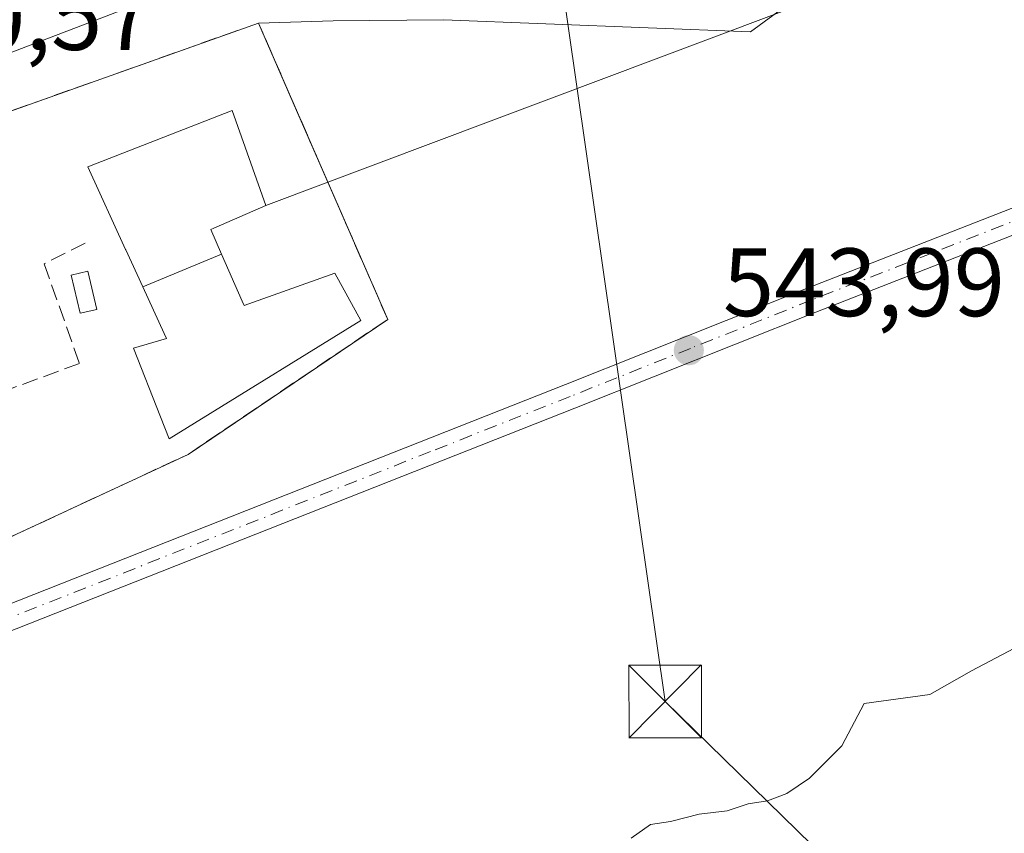
# Model space of a CAD drawing. Units: metres. Extents: x 562956 to 566381, y 4744908 to 4747259.
# Drawn here: x 564946 to 565047, y 4747082 to 4747166 of the extents above; entities that cross this region are included whole.
import ezdxf

# ---------------------------------------------------------------- set-up
doc = ezdxf.new("R2010")
doc.units = ezdxf.units.M
doc.header["$MEASUREMENT"] = 0
doc.linetypes.add('DGN Style 3', pattern=[2.307223458686699, 1.648016756204785, -0.6592067024819142])
doc.linetypes.add('DGN Style 4', pattern=[2.6384748266838614, 1.318413404963828, -0.6592067024819142, 0.001648016756204785, -0.6592067024819142])
for name, color, linetype, lineweight in [('Carretera de calzada única Cxs', 7, 'Continuous', 13), ('Cinta transportadora', 2, 'Continuous', 0), ('Curva de nivel normal', 30, 'Continuous', 0), ('Depósito de hidrocarburos Cxs', 9, 'Continuous', 0), ('Edificación Cxs', 1, 'Continuous', 13), ('Muro lineal', 1, 'DGN Style 3', 13), ('Núcleo urbano CxS', 7, 'Continuous', 0), ('Pista no pavimentada Cxs', 111, 'Continuous', 0), ('Pista no pavimentada eje', 91, 'DGN Style 4', 0), ('Prado CxS', 92, 'Continuous', 0), ('Punto de cota en terreno', 7, 'Continuous', 0), ('Recinto industrial CxS', 135, 'Continuous', 0), ('Rótulo de punto de cota en terreno', 7, 'Continuous', 0), ('Tendido', 6, 'Continuous', 0), ('Torre de tendido puntual', 7, 'Continuous', 0)]:
    doc.layers.add(name, color=color, linetype=linetype, lineweight=lineweight)
doc.styles.add('Style-Arial', font='txt')

# ---------------------------------------------------------------- blocks, each defined once
blk = doc.blocks.new('*U20')
at = {"layer": 'Núcleo urbano CxS', "color": 7, "linetype": 'Continuous', "lineweight": 0}
blk.add_polyline3d([(565052.0434999998, 4747185.5897, 541.6968000000053), (565046.3778999997, 4747180.440099999, 541.7982000000047), (565046.2884999998, 4747180.3619, 541.800700000007), (565045.8557000002, 4747180.0595, 541.8034000000043), (565039.6710999999, 4747176.516899999, 541.747199999998), (565039.1858999999, 4747176.2937, 541.763300000006), (565035.2314999999, 4747174.918099999, 541.784599999999), (565021.2281, 4747164.645300001, 541.9894999999962), (564989.4830999998, 4747165.890100001, 541.1377999999969), (564978.0976999998, 4747165.782299999, 541.0715999999958), (564970.3800999997, 4747165.5601, 540.8098999999929), (564973.9725000003, 4747157.314999999, 540.7023000000045), (564983.7301000003, 4747134.920100001, 541.7029999999941), (564963.0900999998, 4747120.960100001, 541.3660999999993), (564941.5500999996, 4747110.940099999, 541.2281999999977), (564909.8300999999, 4747094.460100001, 542.0467999999964), (564899.6201, 4747091.170100001, 542.3133999999991), (564900.0000999998, 4747090.120100001, 542.4532000000036), (564843.5601000004, 4747069.4801, 543.1892999999982)], dxfattribs=at)
blk = doc.blocks.new('5PATER')
at = {"layer": 'Punto de cota en terreno', "linetype": 'Continuous', "lineweight": 0}
h = blk.add_hatch(color=51, dxfattribs=at)
edge = h.paths.add_edge_path()
edge.add_ellipse((0, 0), major_axis=(-0.1095731443231308, -0.1110710700762829), ratio=0.9994222409660322, start_angle=0, end_angle=360)
blk = doc.blocks.new('*U23')
at = {"layer": 'Carretera de calzada única Cxs', "color": 7, "linetype": 'Continuous', "lineweight": 13}
blk.add_polyline3d([(565050.0701000001, 4747187.850099999, 541.715400000001), (565044.3601000002, 4747182.6601, 541.7299999999959), (565038.1801000005, 4747179.120100001, 541.7237000000023), (565033.8101000004, 4747177.600099999, 541.6325999999972), (565030.1901000004, 4747176.960100001, 541.6705999999976), (565025.3501000004, 4747176.5801, 541.610799999995), (565019.7801000001, 4747176.600099999, 541.4998999999953), (565014.8000999996, 4747176.770099999, 541.4182000000001), (565010.4901000002, 4747177.360099999, 541.3347000000067), (565003.4301000005, 4747177.600099999, 541.2513999999937), (564990.0401, 4747176.790100001, 541.1622999999963), (564984.6101000002, 4747175.7401, 541.123900000006), (564978.3300999999, 4747174.190099999, 541.0651000000071), (564959.3201000001, 4747168.100099999, 540.8126000000047), (564938.5201000003, 4747160.1501, 540.5627999999997), (564897.6801000005, 4747144.840100001, 540.1698000000034), (564883.6201, 4747139.630100001, 540.2746999999945), (564875.6700999998, 4747136.420100001, 539.9089999999997), (564861.7600999996, 4747129.9301, 539.7587000000058), (564855.0301000001, 4747126.770099999, 539.6561999999976), (564839.1501000002, 4747119.3101, 539.4814000000042), (564798.1300999997, 4747099.270099999, 538.6987999999983), (564774.6517000003, 4747088.808900001, 537.7234000000026)], dxfattribs=at)
blk = doc.blocks.new('5TTEND')
at = {"layer": 'Cinta transportadora', "color": 7, "linetype": 'Continuous', "lineweight": 0}
for p, q in [((-0.375, 0.3754), (0.375, -0.3746)), ((0.3720000000000001, 0.3784000000000001), (-0.3720000000000001, -0.3776))]:
    blk.add_line(p, q, dxfattribs=at)
at = {"layer": 'Cinta transportadora', "color": 7, "linetype": 'Continuous', "lineweight": 0, "flags": 128}
blk.add_lwpolyline([(-0.375, -0.3746), (0.375, -0.3746), (0.375, 0.3754), (-0.375, 0.3754), (-0.3720000000000001, -0.3776)], dxfattribs=at)

msp = doc.modelspace()

# ---------------------------------------------------------------- linework, layer by layer
at = {"layer": 'Carretera de calzada única Cxs', "color": 7, "linetype": 'Continuous', "lineweight": 13}
msp.add_polyline3d([(565050.0701000001, 4747187.850099999, 541.715400000001), (565044.3601000002, 4747182.6601, 541.7299999999959), (565038.1801000005, 4747179.120100001, 541.7237000000023), (565033.8101000004, 4747177.600099999, 541.6325999999972), (565030.1901000004, 4747176.960100001, 541.6705999999976), (565025.3501000004, 4747176.5801, 541.610799999995), (565019.7801000001, 4747176.600099999, 541.4998999999953), (565014.8000999996, 4747176.770099999, 541.4182000000001), (565010.4901000002, 4747177.360099999, 541.3347000000067), (565003.4301000005, 4747177.600099999, 541.2513999999937), (564990.0401, 4747176.790100001, 541.1622999999963), (564984.6101000002, 4747175.7401, 541.123900000006), (564978.3300999999, 4747174.190099999, 541.0651000000071), (564959.3201000001, 4747168.100099999, 540.8126000000047), (564938.5201000003, 4747160.1501, 540.5627999999997), (564897.6801000005, 4747144.840100001, 540.1698000000034), (564883.6201, 4747139.630100001, 540.2746999999945), (564879.7801999999, 4747138.079800001, 540.0657000000066)], dxfattribs=at)
at = {"layer": 'Curva de nivel normal', "color": 30, "linetype": 'Continuous', "lineweight": 0, "elevation": 545, "flags": 128}
msp.add_lwpolyline([(565051.6699999999, 4747102.58), (565044.0899999999, 4747098.58), (565039.7699999996, 4747096.140000001), (565033, 4747095.199999999), (565030.6900000004, 4747090.83), (565027.3300000001, 4747087.480000001), (565025, 4747085.91), (565023, 4747085.140000001), (565021, 4747084.82), (565018.8300000001, 4747084.119999999), (565015.9299999997, 4747083.75), (565012.9699999997, 4747083), (565010.9000000004, 4747082.689999999), (565008.9000000004, 4747081.27)], dxfattribs=at)
at = {"layer": 'Depósito de hidrocarburos Cxs', "color": 9, "linetype": 'Continuous', "lineweight": 0}
msp.add_polyline3d([(564953.6601, 4747135.940099999, 541.4508999999962), (564951.9301000005, 4747135.550100001, 541.2053000000016), (564951.0201000003, 4747139.4901, 541.1545999999944), (564952.7500999998, 4747139.890100001, 541.4559000000008), (564953.6601, 4747135.940099999, 541.4508999999962)], dxfattribs=at)
msp.add_3dface([(564953.6601, 4747135.940099999, 541.4559000000008), (564951.9301000005, 4747135.550100001, 541.4559000000008), (564951.0201000003, 4747139.4901, 541.4559000000008), (564952.7500999998, 4747139.890100001, 541.4559000000008)], dxfattribs=at)
at = {"layer": 'Edificación Cxs', "color": 1, "linetype": 'Continuous', "lineweight": 13, "flags": 128}
for points, elevation in [([(564966.5641999999, 4747141.6602), (564958.4110000003, 4747138.2884), (564956.6599000003, 4747142.1151), (564956.6398999998, 4747142.1588), (564952.7401000002, 4747150.6801), (564967.6401000004, 4747156.520099999), (564971.1401000004, 4747146.6801), (564965.7536000004, 4747144.346000001), (564965.4401000004, 4747144.210100001)], 549.0145000000048), ([(564958.4110000003, 4747138.2884), (564966.5641999999, 4747141.6602), (564968.7040999997, 4747136.804500001), (564968.9001000002, 4747136.360099999), (564978.2701000003, 4747139.710100001), (564980.9600999998, 4747134.800100001), (564963.7451, 4747124.186100001), (564961.1401000004, 4747122.5801), (564960.2503000004, 4747124.8355), (564957.4401000004, 4747131.960100001), (564960.8501000004, 4747132.960100001), (564960.6212999999, 4747133.4597)], 546.3355000000009)]:
    msp.add_lwpolyline(points, close=True, dxfattribs=dict(at, elevation=elevation))
at = {"layer": 'Edificación Cxs', "color": 1, "linetype": 'Continuous', "lineweight": 13}
msp.add_polyline3d([(564968.7040999997, 4747136.804500001, 545.1079999999929), (564968.9001000002, 4747136.360099999, 544.9418000000006), (564978.2701000003, 4747139.710100001, 542.2406999999948), (564980.9600999998, 4747134.800100001, 542.6609999999928), (564963.7451, 4747124.186100001, 542.7595000000001), (564961.1401000004, 4747122.5801, 542.0213999999978), (564960.2503000004, 4747124.8355, 542.2415000000037), (564957.4401000004, 4747131.960100001, 542.0161999999982), (564960.8501000004, 4747132.960100001, 544.0200000000041), (564960.6212999999, 4747133.4597, 543.9527999999991), (564958.4112999998, 4747138.2885, 543.2930999999953), (564956.6599000003, 4747142.1151, 545.1092999999964), (564956.6398999998, 4747142.1588, 545.1217000000033), (564952.7401000002, 4747150.6801, 542.687300000005), (564967.6401000004, 4747156.520099999, 546.8444000000018), (564971.1401000004, 4747146.6801, 546.2991000000038), (564965.7536000004, 4747144.346000001, 549.0145000000048), (564965.4401000004, 4747144.210100001, 548.9915000000037), (564966.5639000004, 4747141.6601, 546.3356000000058), (564968.7040999997, 4747136.804500001, 545.1079999999929)], dxfattribs=at)
at = {"layer": 'Muro lineal', "color": 1, "linetype": 'DGN Style 3', "lineweight": 13}
for points in [[(564937.0701000001, 4747124.920100001, 541.075800000006), (564941.5500999996, 4747110.940099999, 542.977899999998), (564963.0900999998, 4747120.960100001, 542.7782000000007), (564983.7301000003, 4747134.920100001, 542.827099999995), (564970.3800999997, 4747165.5601, 541.0792999999976), (564938.8201000001, 4747154.340100001, 540.6460999999981), (564928.8000999996, 4747150.700099999, 541.5895000000019), (564937.0701000001, 4747124.920100001, 541.075800000006)], [(564952.4700999996, 4747142.8101, 541.2826999999961), (564948.2200999996, 4747140.6801, 540.7807999999932), (564951.8701, 4747130.360099999, 540.9643999999971), (564937.0701000001, 4747124.920100001, 541.075800000006)]]:
    msp.add_polyline3d(points, dxfattribs=at)
at = {"layer": 'Núcleo urbano CxS', "color": 7, "linetype": 'Continuous', "lineweight": 0}
msp.add_polyline3d([(565052.0434999998, 4747185.5897, 541.6968000000053), (565046.3778999997, 4747180.440099999, 541.7982000000047), (565046.2884999998, 4747180.3619, 541.800700000007), (565045.8557000002, 4747180.0595, 541.8034000000043), (565039.6710999999, 4747176.516899999, 541.747199999998), (565039.1858999999, 4747176.2937, 541.763300000006), (565035.2314999999, 4747174.918099999, 541.784599999999), (565021.2281, 4747164.645300001, 541.9894999999962), (564989.4830999998, 4747165.890100001, 541.1377999999969), (564978.0976999998, 4747165.782299999, 541.0715999999958), (564970.3800999997, 4747165.5601, 540.8098999999929), (564973.9725000003, 4747157.314999999, 540.7023000000045), (564983.7301000003, 4747134.920100001, 541.7029999999941), (564963.0900999998, 4747120.960100001, 541.3660999999993), (564941.5500999996, 4747110.940099999, 541.2281999999977), (564909.8300999999, 4747094.460100001, 542.0467999999964), (564899.6201, 4747091.170100001, 542.3133999999991), (564900.0000999998, 4747090.120100001, 542.4532000000036), (564843.5601000004, 4747069.4801, 543.1892999999982), (564843.1700999998, 4747070.550100001, 542.730899999995), (564836.0100999996, 4747067.970100001, 543.1775000000052), (564822.4396000003, 4747100.1854, 541.1696999999986), (564820.5131999999, 4747104.489700001, 539.9630999999936), (564819.7958000004, 4747104.0624, 539.9723999999987)], dxfattribs=at)
at = {"layer": 'Pista no pavimentada Cxs', "color": 111, "linetype": 'Continuous', "lineweight": 0}
for points in [[(564777.1401000004, 4747011.720100001, 544.5117000000029), (564790.7701000003, 4747023.540100001, 544.9567999999999), (564804.3800999997, 4747035.4001, 545.3018000000011), (564814.4501, 4747044.0801, 545.3274999999994), (564824.5401, 4747052.7301, 545.1839000000036), (564831.0900999998, 4747057.890100001, 545.067200000005), (564838.1601, 4747062.340100001, 545.1117999999988), (564844.7701000003, 4747065.620100001, 545.6061999999947), (564851.5401, 4747068.4901, 546.1643999999942), (564867.5601000004, 4747074.8101, 546.3151000000071), (564883.5800999999, 4747081.1601, 546.1432000000059), (564913.9700999996, 4747093.280099999, 542.8554000000004), (564944.3701, 4747105.360099999, 543.6083999999975), (565002.1101000002, 4747128.1801, 543.9125000000058), (565027.0100999996, 4747138.130100001, 544.1530000000057), (565051.9801000003, 4747147.870100001, 544.0427999999956)], [(564777.1401000004, 4747011.720100001, 544.5117000000029), (564790.7701000003, 4747023.540100001, 544.9567999999999), (564804.3800999997, 4747035.4001, 545.3018000000011), (564814.4501, 4747044.0801, 545.3274999999994), (564824.5401, 4747052.7301, 545.1839000000036), (564831.0900999998, 4747057.890100001, 545.067200000005), (564838.1601, 4747062.340100001, 545.1117999999988), (564844.7701000003, 4747065.620100001, 545.6061999999947), (564851.5401, 4747068.4901, 546.1643999999942), (564867.5601000004, 4747074.8101, 546.3151000000071), (564883.5800999999, 4747081.1601, 546.1432000000059), (564913.9700999996, 4747093.280099999, 542.8554000000004), (564944.3701, 4747105.360099999, 543.6083999999975), (565002.1101000002, 4747128.1801, 543.9125000000058), (565027.0100999996, 4747138.130100001, 544.1530000000057), (565051.9801000003, 4747147.870100001, 544.0427999999956)], [(565052.9301000005, 4747145.4101, 544.0048999999999), (565027.9801000003, 4747135.670100001, 544.0593999999984), (565003.0900999998, 4747125.7301, 543.9305000000022), (564974.2100999998, 4747114.3201, 543.6254000000044), (564945.3400999998, 4747102.9101, 543.1732000000047), (564914.9501, 4747090.8301, 543.061400000006), (564884.5601000004, 4747078.700099999, 544.2516999999935), (564868.5301000001, 4747072.360099999, 544.186400000006), (564852.5401, 4747066.040100001, 544.9285999999993), (564845.8701, 4747063.220100001, 545.0823999999993), (564839.4600999998, 4747060.040100001, 545.0815000000002), (564832.6201, 4747055.7301, 545.1941999999982), (564826.2200999996, 4747050.6801, 545.3426000000036), (564816.1700999998, 4747042.0801, 545.4236999999994), (564806.1101000002, 4747033.4001, 545.3813999999984), (564792.5000999998, 4747021.550100001, 545.1463999999978), (564778.8501000004, 4747009.710100001, 544.829700000002)], [(565052.9301000005, 4747145.4101, 544.0048999999999), (565027.9801000003, 4747135.670100001, 544.0593999999984), (565003.0900999998, 4747125.7301, 543.9305000000022), (564974.2100999998, 4747114.3201, 543.6254000000044), (564945.3400999998, 4747102.9101, 543.1732000000047), (564914.9501, 4747090.8301, 543.061400000006), (564884.5601000004, 4747078.700099999, 544.2516999999935), (564868.5301000001, 4747072.360099999, 544.186400000006), (564852.5401, 4747066.040100001, 544.9285999999993), (564845.8701, 4747063.220100001, 545.0823999999993), (564839.4600999998, 4747060.040100001, 545.0815000000002), (564832.6201, 4747055.7301, 545.1941999999982), (564826.2200999996, 4747050.6801, 545.3426000000036), (564816.1700999998, 4747042.0801, 545.4236999999994), (564806.1101000002, 4747033.4001, 545.3813999999984), (564792.5000999998, 4747021.550100001, 545.1463999999978), (564778.8501000004, 4747009.710100001, 544.829700000002)]]:
    msp.add_polyline3d(points, dxfattribs=at)
at = {"layer": 'Pista no pavimentada eje', "color": 91, "linetype": 'DGN Style 4', "lineweight": 0}
msp.add_polyline3d([(565052.4550999999, 4747146.640100001, 543.9927000000025), (565039.9801000003, 4747141.770099999, 544.0915999999997), (565027.4951, 4747136.9001, 544.1057000000001), (565015.0450999998, 4747131.925100001, 543.9833000000071), (565002.6001000004, 4747126.9551, 543.8877999999969), (564988.1601, 4747121.2501, 543.9226000000053), (564944.8551000003, 4747104.1351, 543.3810999999987), (564914.4600999998, 4747092.0551, 542.9863000000041), (564899.2651000004, 4747085.9901, 544.6827000000048), (564884.0701000001, 4747079.9301, 545.131899999993)], dxfattribs=at)
at = {"layer": 'Prado CxS', "color": 92, "linetype": 'Continuous', "lineweight": 0}
for points in [[(565052.0434999998, 4747185.5897, 541.6968000000053), (565046.3778999997, 4747180.440099999, 541.7982000000047), (565046.2884999998, 4747180.3619, 541.800700000007), (565045.8557000002, 4747180.0595, 541.8034000000043), (565039.6710999999, 4747176.516899999, 541.747199999998), (565039.1858999999, 4747176.2937, 541.763300000006), (565035.2314999999, 4747174.918099999, 541.784599999999), (565021.2281, 4747164.645300001, 541.9894999999962), (564989.4830999998, 4747165.890100001, 541.1377999999969), (564978.0976999998, 4747165.782299999, 541.0715999999958), (564970.3800999997, 4747165.5601, 540.8098999999929), (564973.9725000003, 4747157.314999999, 540.7023000000045), (564983.7301000003, 4747134.920100001, 541.7029999999941), (564963.0900999998, 4747120.960100001, 541.3660999999993), (564941.5500999996, 4747110.940099999, 541.2281999999977), (564909.8300999999, 4747094.460100001, 542.0467999999964), (564899.6201, 4747091.170100001, 542.3133999999991), (564900.0000999998, 4747090.120100001, 542.4532000000036), (564843.5601000004, 4747069.4801, 543.1892999999982), (564843.1700999998, 4747070.550100001, 542.730899999995), (564836.0100999996, 4747067.970100001, 543.1775000000052), (564822.4396000003, 4747100.1854, 541.1696999999986), (564820.5131999999, 4747104.489700001, 539.9630999999936), (564819.7958000004, 4747104.0624, 539.9723999999987)], [(564843.5601000004, 4747069.4801, 543.1892999999982), (564900.0000999998, 4747090.120100001, 542.4532000000036), (564899.6201, 4747091.170100001, 542.3133999999991), (564909.8300999999, 4747094.460100001, 542.0467999999964), (564941.5500999996, 4747110.940099999, 541.2281999999977), (564963.0900999998, 4747120.960100001, 541.3660999999993), (564983.7301000003, 4747134.920100001, 541.7029999999941), (564973.9725000003, 4747157.314999999, 540.7023000000045), (564970.3800999997, 4747165.5601, 540.8098999999929), (564978.0976999998, 4747165.782299999, 541.0715999999958), (564989.4830999998, 4747165.890100001, 541.1377999999969), (565021.2281, 4747164.645300001, 541.9894999999962), (565035.2314999999, 4747174.918099999, 541.784599999999), (565039.1858999999, 4747176.2937, 541.763300000006), (565039.6710999999, 4747176.516899999, 541.747199999998), (565045.8557000002, 4747180.0595, 541.8034000000043), (565046.2884999998, 4747180.3619, 541.800700000007), (565046.3778999997, 4747180.440099999, 541.7982000000047), (565052.0434999998, 4747185.5897, 541.6968000000053)]]:
    msp.add_polyline3d(points, dxfattribs=at)
at = {"layer": 'Recinto industrial CxS', "color": 135, "linetype": 'Continuous', "lineweight": 0}
for points in [[(564777.0800999999, 4747089.890900001, 537.8028999999951), (564798.1300999997, 4747099.270099999, 538.6987999999983), (564839.1501000002, 4747119.3101, 539.4814000000042), (564855.0301000001, 4747126.770099999, 539.6561999999976), (564861.7600999996, 4747129.9301, 539.7587000000058), (564875.6700999998, 4747136.420100001, 539.9089999999997), (564879.7801999999, 4747138.079800001, 540.0657000000066), (564883.6201, 4747139.630100001, 540.2746999999945), (564897.6801000005, 4747144.840100001, 540.1698000000034), (564928.8000999996, 4747150.700099999, 541.5895000000019), (564938.8201000001, 4747154.340100001, 540.6460999999981), (564970.3800999997, 4747165.5601, 541.0792999999976), (564983.7301000003, 4747134.920100001, 542.827099999995), (564963.0900999998, 4747120.960100001, 542.7782000000007), (564941.5500999996, 4747110.940099999, 542.977899999998), (564909.8300999999, 4747094.460100001, 542.4716999999946), (564899.6201, 4747091.170100001, 547.3049000000028), (564900.0000999998, 4747090.120100001, 546.2954000000027), (564843.5601000004, 4747069.4801, 547.1201000000001)], [(564928.8000999996, 4747150.700099999, 541.5895000000019), (564938.8201000001, 4747154.340100001, 540.6460999999981), (564970.3800999997, 4747165.5601, 541.0792999999976), (564983.7301000003, 4747134.920100001, 542.827099999995), (564963.0900999998, 4747120.960100001, 542.7782000000007), (564941.5500999996, 4747110.940099999, 542.977899999998)]]:
    msp.add_polyline3d(points, dxfattribs=at)
at = {"layer": 'Tendido', "color": 6, "linetype": 'Continuous', "lineweight": 0}
for points in [[(564989.8534000004, 4747246.2904, 539.1735999999946), (564996.9199999999, 4747203.41, 545.7286000000023), (565012.4100000003, 4747095.42, 546.9670000000042), (565083.6500000004, 4747025.800000001, 549.5146999999997), (565146.3744000001, 4746965.392000001, 553.9000999999989), (565217.2844000002, 4746895.002, 560.1791999999987), (565308.1600000003, 4746806.930000001, 570.5727000000043), (565429.1200000001, 4746688.789999999, 571.8856999999989), (565479.4242000004, 4746639.380799999, 579.0072999999975), (565518.9900000002, 4746650.289999999, 576.7798000000039), (565546.7999999998, 4746628.51, 576.9023000000016)], [(564971.1401000004, 4747146.6801, 546.2991000000038), (565046.4247000003, 4747175.011399999, 543.312300000005), (565076.7326999997, 4747190.8071, 543.8877999999969), (565128.6309000002, 4747229.356899999, 542.5029999999971)]]:
    msp.add_polyline3d(points, dxfattribs=at)

# ---------------------------------------------------------------- block references
at = {"layer": 'Carretera de calzada única Cxs', "color": 7, "linetype": 'Continuous', "lineweight": 13}
msp.add_blockref('*U23', (0, 0), dxfattribs=at)
at = {"layer": 'Núcleo urbano CxS', "color": 7, "linetype": 'Continuous', "lineweight": 0}
msp.add_blockref('*U20', (0, 0), dxfattribs=at)
at = {"layer": 'Punto de cota en terreno', "color": 7, "linetype": 'Continuous', "lineweight": 0, "xscale": 10, "yscale": 10, "zscale": 10}
msp.add_blockref('5PATER', (565014.8600000005, 4747131.730000001, 543.9900000000052), dxfattribs=at)
at = {"layer": 'Torre de tendido puntual', "color": 7, "linetype": 'Continuous', "lineweight": 0, "xscale": 10, "yscale": 10, "zscale": 10}
msp.add_blockref('5TTEND', (565012.4100000003, 4747095.42, 546.9670000000042), dxfattribs=at)

# ---------------------------------------------------------------- texts
at = {"layer": 'Rótulo de punto de cota en terreno', "color": 7, "linetype": 'Continuous', "lineweight": 0, "style": 'Style-Arial'}
for s, p in [('540,57', (564930.3777999999, 4747162.777799999)), ('543,99', (565018.3877999998, 4747135.2578))]:
    msp.add_text(s, height=7.000000000000002, dxfattribs=at).set_placement(p)

doc.saveas('drawing.dxf')
